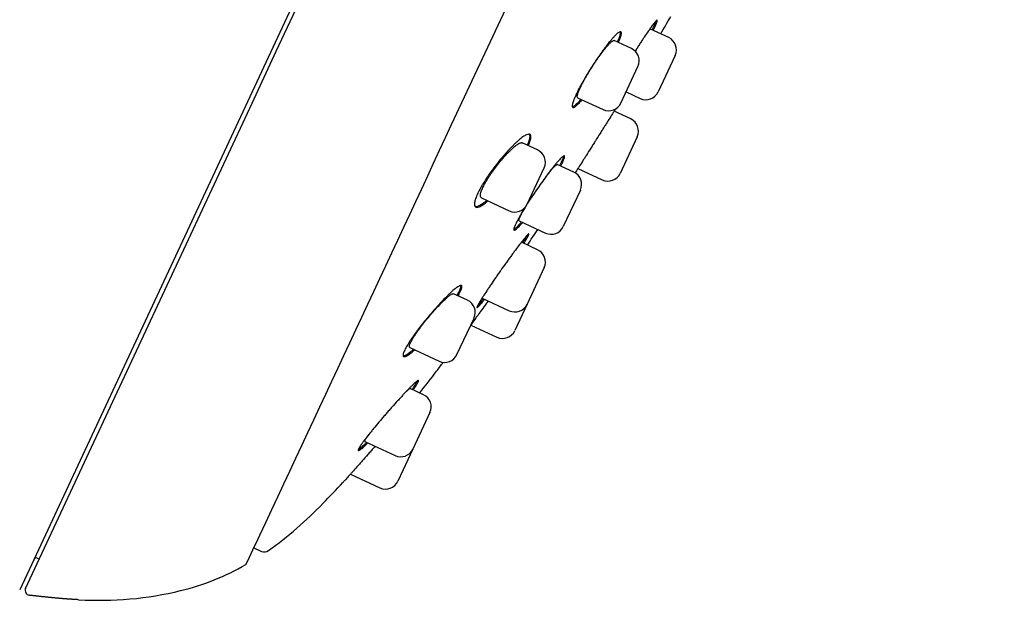
# Model space of a CAD drawing. Units: millimetres. Extents: x -18 to 950, y -35 to 2016.
# Drawn here: x 541 to 582, y 1630 to 1654 of the extents above; entities that cross this region are included whole.
import ezdxf

# ---------------------------------------------------------------- set-up
doc = ezdxf.new("R2010")
doc.units = ezdxf.units.MM
doc.layers.add('Default', color=7, linetype='Continuous')
doc.layers.add('DV2_Default', color=7, linetype='Continuous')

# ---------------------------------------------------------------- blocks, each defined once
blk = doc.blocks.new('SE1')
at = {"layer": 'DV2_Default', "color": 7}
for p, q in [((569.361, 1692.55), (540.512, 1630.685)), ((558.509, 1650.08), (563.303, 1660.319)), ((551.204, 1653.139), (553.143, 1657.298)), ((567.555, 1653.708), (566.797, 1654.061)), ((566.004, 1653.246), (565.278, 1653.585)), ((550.196, 1650.978), (551.204, 1653.139)), ((567.826, 1652.964), (567.116, 1651.441)), ((565.565, 1650.98), (566.275, 1652.502)), ((565.782, 1651.445), (566.371, 1651.17)), ((540.76, 1630.743), (550.196, 1650.978)), ((563.762, 1651.202), (564.821, 1650.709)), ((565.972, 1650.314), (565.279, 1650.638)), ((562.093, 1649.024), (561.454, 1649.322)), ((566.243, 1649.57), (565.533, 1648.048)), ((561.654, 1646.757), (562.364, 1648.279)), ((563.603, 1648.097), (562.913, 1648.419)), ((563.773, 1648.25), (564.789, 1647.777)), ((563.874, 1647.353), (563.164, 1645.831)), ((559.752, 1647.026), (560.91, 1646.486)), ((561.323, 1646.071), (562.42, 1645.56)), ((562.094, 1644.861), (561.427, 1645.172)), ((562.365, 1644.116), (561.655, 1642.594)), ((559.172, 1642.758), (558.588, 1643.031)), ((559.79, 1642.845), (560.911, 1642.323)), ((561.655, 1642.594), (561.14, 1641.49)), ((558.733, 1640.492), (559.443, 1642.014)), ((559.31, 1641.725), (560.396, 1641.219)), ((556.769, 1640.789), (557.988, 1640.221)), ((557.335, 1638.82), (556.787, 1639.076)), ((557.606, 1638.076), (556.896, 1636.553)), ((554.894, 1636.869), (556.152, 1636.282)), ((556.896, 1636.553), (556.27, 1635.21)), ((554.297, 1635.511), (555.525, 1634.939)), ((550.267, 1632.431), (550.588, 1632.288)), ((541.236, 1632.004), (541.329, 1631.963))]:
    blk.add_line(p, q, dxfattribs=at)
for centre, radius, start, end in [((434.272, 1731.583), 154, 329.69034, 330.00058), ((567.318, 1653.201), 0.56, 335, 65), ((565.768, 1652.739), 0.56, 335, 65), ((566.608, 1651.678), 0.56, 245, 335), ((565.058, 1651.216), 0.56, 245, 335), ((565.736, 1649.807), 0.56, 335, 65), ((-5682.3, 4553.564), 6883.162, 334.8929513, 335.0501913), ((561.857, 1648.516), 0.56, 335, 65), ((563.367, 1647.59), 0.56, 335, 65), ((565.026, 1648.284), 0.56, 245, 335), ((561.147, 1646.993), 0.56, 245, 335), ((455.899, 1717.151), 128, 325.72153, 326.07125), ((562.657, 1646.067), 0.56, 245, 335), ((561.857, 1644.353), 0.56, 335, 65), ((558.935, 1642.251), 0.56, 335, 65), ((561.147, 1642.83), 0.56, 245, 335), ((560.633, 1641.726), 0.56, 245, 335), ((558.225, 1640.728), 0.56, 245, 335), ((455.899, 1717.151), 128, 322.81997, 323.02936), ((510.077, 1676.058), 60, 321.72567, 322.81997), ((557.099, 1638.312), 0.56, 335, 65), ((556.389, 1636.79), 0.56, 245, 335), ((510.077, 1676.058), 60, 315.87375, 317.03219), ((555.762, 1635.446), 0.56, 245, 335), ((540.512, 1646.537), 17.6, 306.1196, 315.8737), ((337.765, 1732.651), 234.949, 334.56488, 334.89437), ((550.71, 1632.562), 0.3, 246, 306.1196), ((541.196, 1631.913), 0.1, 66, 155), ((544.789, 1640.655), 10.294, 283.6369, 300.0291), ((543.83, 1644.697), 14.449, 266.5807, 283.5579)]:
    blk.add_arc(centre, radius, start, end, dxfattribs=at)
for points, degree, knots in [([(581.54, 1731.107), (574.162, 1730.297), (556.897, 1717.59), (539.294, 1691.471), (528.349, 1671.184), (520.834, 1655.116), (516.97, 1646.123), (515.711, 1643.099)], 5, [0, 0, 0, 0, 0, 0, 0.360564, 0.775094, 1, 1, 1, 1, 1, 1]), ([(566.908, 1654.01), (566.917, 1654.027), (566.926, 1654.045), (566.951, 1654.095), (566.967, 1654.127), (567.009, 1654.215), (567.031, 1654.265), (567.055, 1654.325), (567.062, 1654.343), (567.072, 1654.374), (567.076, 1654.387), (567.082, 1654.418), (567.08, 1654.429), (567.067, 1654.43), (567.061, 1654.427), (567.046, 1654.417), (567.029, 1654.402), (567.005, 1654.378), (566.979, 1654.348), (566.964, 1654.33), (566.916, 1654.271), (566.879, 1654.222), (566.817, 1654.136), (566.794, 1654.105), (566.748, 1654.039), (566.723, 1654.004), (566.648, 1653.895), (566.594, 1653.816), (566.509, 1653.686), (566.479, 1653.641), (566.42, 1653.55), (566.359, 1653.457), (566.297, 1653.36), (566.235, 1653.261), (566.203, 1653.211), (566.167, 1653.153), (566.163, 1653.146), (566.159, 1653.14)], 3, [0, 0, 0, 0, 0.023137, 0.023137, 0.069371, 0.069371, 0.161839, 0.161839, 0.208073, 0.208073, 0.254307, 0.254307, 0.346775, 0.346775, 0.393009, 0.393009, 0.439242, 0.485476, 0.485476, 0.53171, 0.53171, 0.624178, 0.624178, 0.670412, 0.670412, 0.716646, 0.716646, 0.809114, 0.809114, 0.855348, 0.855348, 0.901582, 0.947816, 0.947816, 0.99405, 0.99405, 1, 1, 1, 1]), ([(567.028, 1654.4), (567.023, 1654.384), (567.016, 1654.364), (567, 1654.322), (566.991, 1654.3), (566.97, 1654.252), (566.958, 1654.226), (566.921, 1654.149), (566.894, 1654.093), (566.862, 1654.031)], 3, [0, 0, 0, 0, 0.247589, 0.247589, 0.448379, 0.448379, 0.649169, 0.649169, 1, 1, 1, 1]), ([(565.46, 1653.5), (565.466, 1653.512), (565.471, 1653.525), (565.491, 1653.572), (565.505, 1653.605), (565.541, 1653.699), (565.559, 1653.753), (565.576, 1653.82), (565.58, 1653.84), (565.585, 1653.876), (565.586, 1653.891), (565.583, 1653.929), (565.575, 1653.945), (565.545, 1653.955), (565.524, 1653.95), (565.484, 1653.928), (565.469, 1653.918), (565.435, 1653.894), (565.417, 1653.879), (565.36, 1653.827), (565.316, 1653.784), (565.244, 1653.706), (565.218, 1653.678), (565.166, 1653.617), (565.138, 1653.585), (565.054, 1653.483), (564.995, 1653.408), (564.901, 1653.285), (564.869, 1653.242), (564.805, 1653.155), (564.74, 1653.065), (564.674, 1652.971), (564.607, 1652.875), (564.573, 1652.826), (564.472, 1652.676), (564.405, 1652.575), (564.307, 1652.421), (564.275, 1652.37), (564.21, 1652.266), (564.179, 1652.214), (564.086, 1652.06), (564.027, 1651.96), (563.944, 1651.813), (563.917, 1651.764), (563.865, 1651.669), (563.841, 1651.623), (563.771, 1651.489), (563.729, 1651.405), (563.684, 1651.307), (563.675, 1651.288), (563.659, 1651.25), (563.651, 1651.232), (563.628, 1651.179), (563.601, 1651.113), (563.58, 1651.055), (563.563, 1651), (563.555, 1650.975), (563.539, 1650.907), (563.535, 1650.872), (563.538, 1650.833), (563.541, 1650.823), (563.55, 1650.807), (563.556, 1650.802), (563.579, 1650.793), (563.6, 1650.797), (563.642, 1650.819), (563.657, 1650.829), (563.691, 1650.853), (563.727, 1650.882), (563.768, 1650.921), (563.812, 1650.964), (563.835, 1650.988), (563.888, 1651.045), (563.918, 1651.078), (563.95, 1651.115)], 3, [0, 0, 0, 0, 0.007202, 0.007202, 0.028702, 0.028702, 0.071702, 0.071702, 0.093201, 0.093201, 0.114701, 0.114701, 0.1577, 0.1577, 0.2007, 0.2007, 0.222199, 0.222199, 0.243699, 0.243699, 0.286698, 0.286698, 0.308198, 0.308198, 0.329698, 0.329698, 0.372697, 0.372697, 0.394197, 0.394197, 0.415697, 0.437196, 0.437196, 0.458696, 0.458696, 0.501695, 0.501695, 0.523195, 0.523195, 0.544695, 0.544695, 0.587694, 0.587694, 0.609194, 0.609194, 0.630694, 0.630694, 0.673693, 0.673693, 0.684443, 0.684443, 0.695193, 0.695193, 0.716692, 0.738192, 0.738192, 0.759692, 0.759692, 0.802691, 0.802691, 0.824191, 0.824191, 0.84569, 0.84569, 0.88869, 0.88869, 0.91019, 0.91019, 0.931689, 0.953189, 0.953189, 0.974689, 0.974689, 1, 1, 1, 1]), ([(565.534, 1653.95), (565.537, 1653.943), (565.539, 1653.933), (565.541, 1653.895), (565.535, 1653.858), (565.517, 1653.79), (565.509, 1653.765), (565.491, 1653.71), (565.48, 1653.68), (565.452, 1653.609), (565.434, 1653.567), (565.414, 1653.522)], 3, [0, 0, 0, 0, 0.144118, 0.144118, 0.470596, 0.470596, 0.633836, 0.633836, 0.797075, 0.797075, 1, 1, 1, 1]), ([(566.693, 1653.96), (566.699, 1653.968), (566.717, 1653.99), (566.732, 1654.008), (566.751, 1654.029), (566.76, 1654.038), (566.782, 1654.058), (566.792, 1654.063), (566.797, 1654.061), (566.797, 1654.061), (566.798, 1654.061)], 3, [0, 0, 0, 0, 0.107871, 0.3285758, 0.3285758, 0.5492805, 0.5492805, 0.99069, 0.99069, 1, 1, 1, 1]), ([(563.763, 1651.202), (563.763, 1651.202), (563.763, 1651.202), (563.752, 1651.207), (563.746, 1651.22), (563.744, 1651.251), (563.744, 1651.263), (563.748, 1651.291), (563.752, 1651.306), (563.765, 1651.358), (563.779, 1651.4), (563.816, 1651.497), (563.84, 1651.551), (563.881, 1651.639), (563.896, 1651.67), (563.928, 1651.735), (563.945, 1651.768), (563.999, 1651.871), (564.038, 1651.942), (564.101, 1652.054), (564.123, 1652.093), (564.168, 1652.169), (564.191, 1652.208), (564.262, 1652.324), (564.31, 1652.402), (564.411, 1652.559), (564.461, 1652.636), (564.537, 1652.748), (564.562, 1652.785), (564.613, 1652.857), (564.638, 1652.893), (564.713, 1652.997), (564.761, 1653.063), (564.831, 1653.155), (564.854, 1653.184), (564.899, 1653.241), (564.921, 1653.268), (564.984, 1653.344), (565.024, 1653.389), (565.078, 1653.447), (565.096, 1653.465), (565.128, 1653.497), (565.143, 1653.511), (565.186, 1653.549), (565.211, 1653.567), (565.251, 1653.588), (565.267, 1653.59), (565.278, 1653.585), (565.278, 1653.585), (565.278, 1653.585)], 3, [0, 0, 0, 0, 0.000049, 0.000049, 0.062523, 0.062523, 0.093761, 0.093761, 0.124998, 0.124998, 0.187472, 0.187472, 0.249947, 0.249947, 0.281184, 0.281184, 0.312421, 0.312421, 0.374896, 0.374896, 0.406133, 0.406133, 0.43737, 0.43737, 0.499845, 0.499845, 0.56232, 0.56232, 0.593557, 0.593557, 0.624794, 0.624794, 0.687269, 0.687269, 0.718506, 0.718506, 0.749743, 0.749743, 0.812218, 0.812218, 0.843455, 0.843455, 0.874692, 0.874692, 0.937167, 0.937167, 0.999641, 0.999641, 1, 1, 1, 1]), ([(563.904, 1651.136), (563.869, 1651.097), (563.837, 1651.06), (563.782, 1651.002), (563.759, 1650.979), (563.716, 1650.936), (563.695, 1650.917), (563.638, 1650.868), (563.605, 1650.845), (563.565, 1650.825), (563.553, 1650.821), (563.543, 1650.819)], 3, [0, 0, 0, 0, 0.206752, 0.206752, 0.366786, 0.366786, 0.526819, 0.526819, 0.846886, 0.846886, 1, 1, 1, 1]), ([(565.337, 1650.731), (565.319, 1650.702), (565.3, 1650.671), (565.258, 1650.604), (565.236, 1650.569), (565.165, 1650.457), (565.115, 1650.376), (565.032, 1650.244), (565.004, 1650.199), (564.946, 1650.107), (564.887, 1650.013), (564.825, 1649.916), (564.763, 1649.816), (564.731, 1649.766), (564.635, 1649.613), (564.57, 1649.511), (564.474, 1649.357), (564.441, 1649.306), (564.377, 1649.203), (564.344, 1649.152), (564.249, 1649.001), (564.187, 1648.904), (564.098, 1648.763), (564.069, 1648.717), (564.012, 1648.626), (563.984, 1648.583), (563.904, 1648.457), (563.854, 1648.378), (563.786, 1648.271), (563.764, 1648.237), (563.724, 1648.173), (563.694, 1648.125), (563.667, 1648.083), (563.658, 1648.068)], 3, [0, 0, 0, 0, 0.0469211, 0.0469211, 0.0955616, 0.0955616, 0.1928427, 0.1928427, 0.2414832, 0.2414832, 0.2901237, 0.3387642, 0.3387642, 0.3874047, 0.3874047, 0.4846858, 0.4846858, 0.5333263, 0.5333263, 0.5819668, 0.5819668, 0.6792478, 0.6792478, 0.7278884, 0.7278884, 0.7765289, 0.7765289, 0.8738099, 0.8738099, 0.9224504, 0.9224504, 0.9710909, 1, 1, 1, 1]), ([(561.708, 1649.203), (561.71, 1649.209), (561.713, 1649.215), (561.73, 1649.257), (561.744, 1649.291), (561.768, 1649.357), (561.778, 1649.388), (561.803, 1649.474), (561.811, 1649.522), (561.813, 1649.581), (561.812, 1649.598), (561.805, 1649.628), (561.795, 1649.652), (561.778, 1649.667), (561.757, 1649.677), (561.744, 1649.68), (561.701, 1649.68), (561.666, 1649.67), (561.605, 1649.642), (561.582, 1649.63), (561.535, 1649.602), (561.51, 1649.586), (561.43, 1649.53), (561.373, 1649.485), (561.279, 1649.405), (561.247, 1649.376), (561.18, 1649.315), (561.146, 1649.282), (561.042, 1649.181), (560.97, 1649.107), (560.858, 1648.987), (560.82, 1648.945), (560.743, 1648.86), (560.705, 1648.816), (560.591, 1648.683), (560.514, 1648.59), (560.36, 1648.396), (560.285, 1648.298), (560.176, 1648.15), (560.14, 1648.101), (560.07, 1648.001), (560.036, 1647.951), (559.936, 1647.802), (559.874, 1647.705), (559.789, 1647.564), (559.762, 1647.518), (559.71, 1647.427), (559.686, 1647.382), (559.619, 1647.254), (559.581, 1647.174), (559.535, 1647.064), (559.522, 1647.029), (559.499, 1646.963), (559.48, 1646.901), (559.469, 1646.847), (559.462, 1646.798), (559.46, 1646.775), (559.462, 1646.715), (559.47, 1646.685), (559.494, 1646.653), (559.504, 1646.645), (559.528, 1646.634), (559.541, 1646.631), (559.587, 1646.628), (559.624, 1646.636), (559.689, 1646.663), (559.712, 1646.674), (559.76, 1646.701), (559.812, 1646.732), (559.868, 1646.772), (559.926, 1646.817), (559.957, 1646.841), (560, 1646.878), (560.012, 1646.888), (560.024, 1646.899)], 3, [0, 0, 0, 0, 0.00329, 0.00329, 0.024781, 0.024781, 0.046272, 0.046272, 0.089253, 0.089253, 0.110744, 0.110744, 0.132235, 0.153726, 0.153726, 0.175216, 0.175216, 0.218198, 0.218198, 0.239689, 0.239689, 0.26118, 0.26118, 0.304161, 0.304161, 0.325652, 0.325652, 0.347143, 0.347143, 0.390125, 0.390125, 0.411615, 0.411615, 0.433106, 0.433106, 0.476088, 0.476088, 0.51907, 0.51907, 0.54056, 0.54056, 0.562051, 0.562051, 0.605033, 0.605033, 0.626524, 0.626524, 0.648015, 0.648015, 0.690996, 0.690996, 0.712487, 0.712487, 0.733978, 0.755469, 0.755469, 0.776959, 0.776959, 0.819941, 0.819941, 0.841432, 0.841432, 0.862923, 0.862923, 0.905904, 0.905904, 0.927395, 0.927395, 0.948886, 0.970377, 0.970377, 0.991868, 0.991868, 1, 1, 1, 1]), ([(559.752, 1647.026), (559.739, 1647.032), (559.729, 1647.041), (559.718, 1647.064), (559.714, 1647.075), (559.71, 1647.101), (559.71, 1647.116), (559.713, 1647.166), (559.72, 1647.205), (559.741, 1647.275), (559.75, 1647.3), (559.769, 1647.352), (559.792, 1647.407), (559.82, 1647.466), (559.85, 1647.529), (559.867, 1647.561), (559.921, 1647.661), (559.961, 1647.731), (560.028, 1647.839), (560.051, 1647.876), (560.1, 1647.951), (560.125, 1647.988), (560.202, 1648.101), (560.255, 1648.176), (560.368, 1648.328), (560.425, 1648.401), (560.511, 1648.509), (560.54, 1648.545), (560.599, 1648.614), (560.628, 1648.649), (560.715, 1648.749), (560.772, 1648.811), (560.855, 1648.9), (560.883, 1648.928), (560.937, 1648.983), (560.964, 1649.009), (561.041, 1649.082), (561.09, 1649.126), (561.159, 1649.183), (561.181, 1649.2), (561.223, 1649.232), (561.244, 1649.246), (561.301, 1649.284), (561.335, 1649.302), (561.38, 1649.32), (561.393, 1649.324), (561.418, 1649.328), (561.436, 1649.328), (561.45, 1649.324), (561.455, 1649.321)], 3, [0, 0, 0, 0, 0.044623, 0.044623, 0.075849, 0.075849, 0.107076, 0.107076, 0.169529, 0.169529, 0.200755, 0.200755, 0.231981, 0.263208, 0.263208, 0.294434, 0.294434, 0.356887, 0.356887, 0.388114, 0.388114, 0.41934, 0.41934, 0.481793, 0.481793, 0.544246, 0.544246, 0.575472, 0.575472, 0.606699, 0.606699, 0.669152, 0.669152, 0.700378, 0.700378, 0.731605, 0.731605, 0.794058, 0.794058, 0.825284, 0.825284, 0.856511, 0.856511, 0.918963, 0.918963, 0.95019, 0.95019, 0.981416, 1, 1, 1, 1]), ([(561.74, 1649.679), (561.743, 1649.677), (561.745, 1649.674), (561.761, 1649.65), (561.767, 1649.62), (561.765, 1649.561), (561.762, 1649.539), (561.755, 1649.502), (561.753, 1649.489), (561.746, 1649.462), (561.742, 1649.448), (561.721, 1649.376), (561.698, 1649.311), (561.665, 1649.233), (561.663, 1649.229), (561.661, 1649.225)], 3, [0, 0, 0, 0, 0.050063, 0.050063, 0.361034, 0.361034, 0.51652, 0.51652, 0.594263, 0.594263, 0.672006, 0.672006, 0.982977, 0.982977, 1, 1, 1, 1]), ([(563.055, 1648.353), (563.062, 1648.366), (563.068, 1648.379), (563.093, 1648.426), (563.109, 1648.458), (563.153, 1648.548), (563.175, 1648.599), (563.2, 1648.662), (563.206, 1648.681), (563.216, 1648.714), (563.219, 1648.728), (563.222, 1648.762), (563.218, 1648.775), (563.202, 1648.78), (563.194, 1648.779), (563.177, 1648.772), (563.156, 1648.759), (563.128, 1648.737), (563.098, 1648.711), (563.081, 1648.695), (563.026, 1648.64), (562.985, 1648.595), (562.914, 1648.515), (562.889, 1648.486), (562.837, 1648.423), (562.81, 1648.39), (562.727, 1648.287), (562.667, 1648.211), (562.573, 1648.088), (562.541, 1648.045), (562.475, 1647.958), (562.442, 1647.913), (562.342, 1647.776), (562.274, 1647.681), (562.134, 1647.483), (562.065, 1647.383), (561.963, 1647.232), (561.929, 1647.182), (561.862, 1647.08), (561.828, 1647.029), (561.749, 1646.909), (561.704, 1646.839), (561.661, 1646.771)], 3, [0, 0, 0, 0, 0.0139078, 0.0139078, 0.0512443, 0.0512443, 0.1259172, 0.1259172, 0.1632536, 0.1632536, 0.2005901, 0.2005901, 0.275263, 0.275263, 0.3125994, 0.3125994, 0.3499359, 0.3872723, 0.3872723, 0.4246088, 0.4246088, 0.4992817, 0.4992817, 0.5366181, 0.5366181, 0.5739546, 0.5739546, 0.6486275, 0.6486275, 0.6859639, 0.6859639, 0.7233004, 0.7233004, 0.7979732, 0.7979732, 0.8726461, 0.8726461, 0.9099826, 0.9099826, 0.947319, 0.947319, 1, 1, 1, 1]), ([(563.175, 1648.77), (563.174, 1648.766), (563.174, 1648.762), (563.17, 1648.734), (563.16, 1648.7), (563.139, 1648.646), (563.135, 1648.635), (563.125, 1648.611), (563.119, 1648.599), (563.101, 1648.559), (563.088, 1648.531), (563.054, 1648.462), (563.033, 1648.42), (563.009, 1648.375)], 3, [0, 0, 0, 0, 0.065836, 0.065836, 0.4193, 0.4193, 0.507666, 0.507666, 0.596032, 0.596032, 0.772764, 0.772764, 1, 1, 1, 1]), ([(562.445, 1647.917), (562.451, 1647.924), (562.456, 1647.931), (562.485, 1647.969), (562.509, 1647.999), (562.554, 1648.056), (562.575, 1648.084), (562.638, 1648.161), (562.677, 1648.207), (562.73, 1648.267), (562.747, 1648.286), (562.778, 1648.319), (562.807, 1648.349), (562.832, 1648.372), (562.855, 1648.392), (562.865, 1648.4), (562.892, 1648.418), (562.905, 1648.422), (562.913, 1648.419), (562.913, 1648.419), (562.913, 1648.419)], 3, [0, 0, 0, 0, 0.022711, 0.022711, 0.119752, 0.119752, 0.216793, 0.216793, 0.410874, 0.410874, 0.507914, 0.507914, 0.604955, 0.701995, 0.701995, 0.799036, 0.799036, 0.993117, 0.993117, 1, 1, 1, 1]), ([(559.977, 1646.921), (559.963, 1646.909), (559.949, 1646.897), (559.904, 1646.859), (559.874, 1646.835), (559.816, 1646.791), (559.787, 1646.771), (559.707, 1646.718), (559.659, 1646.692), (559.595, 1646.666), (559.575, 1646.66), (559.538, 1646.652), (559.521, 1646.651), (559.503, 1646.652), (559.499, 1646.653), (559.496, 1646.653)], 3, [0, 0, 0, 0, 0.066736, 0.066736, 0.2162, 0.2162, 0.365664, 0.365664, 0.664592, 0.664592, 0.814055, 0.814055, 0.963519, 0.963519, 1, 1, 1, 1]), ([(561.572, 1646.629), (561.554, 1646.601), (561.537, 1646.573), (561.492, 1646.499), (561.465, 1646.454), (561.388, 1646.325), (561.342, 1646.244), (561.279, 1646.131), (561.26, 1646.095), (561.224, 1646.027), (561.192, 1645.963), (561.166, 1645.908), (561.143, 1645.856), (561.134, 1645.833), (561.109, 1645.769), (561.1, 1645.736), (561.097, 1645.702), (561.098, 1645.692), (561.102, 1645.679), (561.106, 1645.675), (561.124, 1645.67), (561.142, 1645.677), (561.179, 1645.702), (561.193, 1645.713), (561.224, 1645.739), (561.258, 1645.771), (561.298, 1645.811), (561.34, 1645.856), (561.363, 1645.88), (561.413, 1645.937), (561.44, 1645.969), (561.469, 1646.003)], 3, [0, 0, 0, 0, 0.031857, 0.031857, 0.085355, 0.085355, 0.192352, 0.192352, 0.24585, 0.24585, 0.299349, 0.352847, 0.352847, 0.406345, 0.406345, 0.513342, 0.513342, 0.566841, 0.566841, 0.620339, 0.620339, 0.727336, 0.727336, 0.780834, 0.780834, 0.834333, 0.887831, 0.887831, 0.941329, 0.941329, 1, 1, 1, 1]), ([(561.324, 1646.071), (561.316, 1646.074), (561.313, 1646.085), (561.317, 1646.112), (561.319, 1646.123), (561.327, 1646.149), (561.337, 1646.178), (561.352, 1646.214), (561.37, 1646.254), (561.38, 1646.275), (561.414, 1646.344), (561.441, 1646.396), (561.489, 1646.482), (561.505, 1646.511), (561.541, 1646.573), (561.559, 1646.605), (561.579, 1646.637)], 3, [0, 0, 0, 0, 0.195721, 0.195721, 0.296529, 0.296529, 0.397338, 0.498146, 0.498146, 0.598954, 0.598954, 0.800571, 0.800571, 0.90138, 0.90138, 1, 1, 1, 1]), ([(561.423, 1646.025), (561.391, 1645.987), (561.362, 1645.953), (561.31, 1645.895), (561.288, 1645.871), (561.246, 1645.827), (561.226, 1645.807), (561.172, 1645.754), (561.141, 1645.729), (561.11, 1645.708), (561.104, 1645.705), (561.098, 1645.702)], 3, [0, 0, 0, 0, 0.20805, 0.20805, 0.38061, 0.38061, 0.55317, 0.55317, 0.89829, 0.89829, 1, 1, 1, 1]), ([(561.521, 1645.128), (561.529, 1645.141), (561.537, 1645.155), (561.565, 1645.2), (561.584, 1645.231), (561.635, 1645.317), (561.663, 1645.366), (561.695, 1645.425), (561.704, 1645.443), (561.718, 1645.473), (561.724, 1645.486), (561.735, 1645.516), (561.735, 1645.527), (561.726, 1645.527), (561.721, 1645.525), (561.707, 1645.515), (561.69, 1645.501), (561.667, 1645.476), (561.64, 1645.447), (561.625, 1645.43), (561.575, 1645.372), (561.536, 1645.325), (561.47, 1645.241), (561.446, 1645.212), (561.396, 1645.147), (561.37, 1645.114), (561.289, 1645.008), (561.231, 1644.931), (561.138, 1644.806), (561.106, 1644.763), (561.041, 1644.675), (560.975, 1644.585), (560.907, 1644.491), (560.838, 1644.396), (560.803, 1644.348), (560.697, 1644.2), (560.627, 1644.101), (560.522, 1643.952), (560.487, 1643.902), (560.417, 1643.803), (560.382, 1643.752), (560.28, 1643.605), (560.215, 1643.509), (560.12, 1643.37), (560.09, 1643.324), (560.029, 1643.234), (560, 1643.191), (559.917, 1643.065), (559.866, 1642.987), (559.797, 1642.878), (559.775, 1642.843), (559.734, 1642.778), (559.697, 1642.717), (559.666, 1642.665), (559.638, 1642.616), (559.625, 1642.594), (559.593, 1642.534), (559.578, 1642.504), (559.567, 1642.474), (559.565, 1642.466), (559.565, 1642.455), (559.567, 1642.452), (559.577, 1642.451), (559.591, 1642.461), (559.622, 1642.489), (559.634, 1642.502), (559.661, 1642.53), (559.676, 1642.547), (559.727, 1642.604), (559.766, 1642.651), (559.835, 1642.736), (559.86, 1642.767), (559.886, 1642.8)], 3, [0, 0, 0, 0, 0.00853, 0.00853, 0.030064, 0.030064, 0.073133, 0.073133, 0.094668, 0.094668, 0.116202, 0.116202, 0.159271, 0.159271, 0.180805, 0.180805, 0.20234, 0.223874, 0.223874, 0.245408, 0.245408, 0.288477, 0.288477, 0.310011, 0.310011, 0.331546, 0.331546, 0.374615, 0.374615, 0.396149, 0.396149, 0.417683, 0.439218, 0.439218, 0.460752, 0.460752, 0.503821, 0.503821, 0.525355, 0.525355, 0.54689, 0.54689, 0.589958, 0.589958, 0.611493, 0.611493, 0.633027, 0.633027, 0.676096, 0.676096, 0.69763, 0.69763, 0.719165, 0.740699, 0.740699, 0.762233, 0.762233, 0.805302, 0.805302, 0.826836, 0.826836, 0.848371, 0.848371, 0.89144, 0.89144, 0.912974, 0.912974, 0.934508, 0.934508, 0.977577, 0.977577, 1, 1, 1, 1]), ([(561.66, 1645.469), (561.653, 1645.455), (561.645, 1645.439), (561.625, 1645.402), (561.612, 1645.379), (561.583, 1645.329), (561.568, 1645.303), (561.528, 1645.236), (561.503, 1645.194), (561.475, 1645.149)], 3, [0, 0, 0, 0, 0.20529, 0.20529, 0.444832, 0.444832, 0.684373, 0.684373, 1, 1, 1, 1]), ([(561.406, 1645.161), (561.416, 1645.169), (561.423, 1645.173), (561.426, 1645.172), (561.427, 1645.172), (561.427, 1645.172)], 3, [0, 0, 0, 0, 0.935141, 0.935141, 1, 1, 1, 1]), ([(558.78, 1642.941), (558.784, 1642.95), (558.808, 1642.993), (558.83, 1643.033), (558.861, 1643.094), (558.874, 1643.123), (558.91, 1643.203), (558.925, 1643.247), (558.937, 1643.3), (558.939, 1643.315), (558.939, 1643.34), (558.937, 1643.351), (558.925, 1643.374), (558.909, 1643.38), (558.874, 1643.374), (558.86, 1643.369), (558.829, 1643.356), (558.795, 1643.338), (558.754, 1643.31), (558.71, 1643.278), (558.686, 1643.26), (558.61, 1643.199), (558.554, 1643.151), (558.462, 1643.066), (558.431, 1643.036), (558.364, 1642.973), (558.331, 1642.939), (558.227, 1642.835), (558.154, 1642.76), (558.04, 1642.639), (558.002, 1642.597), (557.924, 1642.512), (557.885, 1642.469), (557.767, 1642.336), (557.688, 1642.245), (557.568, 1642.103), (557.528, 1642.056), (557.449, 1641.961), (557.371, 1641.866), (557.295, 1641.77), (557.239, 1641.699), (557.22, 1641.675), (557.183, 1641.627), (557.165, 1641.603), (557.074, 1641.485), (557.006, 1641.393), (556.911, 1641.259), (556.881, 1641.216), (556.836, 1641.151), (556.822, 1641.13), (556.794, 1641.088), (556.78, 1641.068), (556.715, 1640.967), (556.669, 1640.892), (556.61, 1640.789), (556.593, 1640.757), (556.561, 1640.695), (556.534, 1640.638), (556.515, 1640.589), (556.5, 1640.545), (556.494, 1640.525), (556.484, 1640.471), (556.486, 1640.445), (556.501, 1640.42), (556.508, 1640.414), (556.526, 1640.407), (556.537, 1640.406), (556.575, 1640.41), (556.608, 1640.422), (556.668, 1640.455), (556.69, 1640.468), (556.736, 1640.498), (556.785, 1640.533), (556.84, 1640.576), (556.897, 1640.623), (556.928, 1640.649), (556.965, 1640.682), (556.971, 1640.687), (556.977, 1640.692)], 3, [0, 0, 0, 0, 0.005211, 0.02675, 0.02675, 0.048288, 0.048288, 0.091365, 0.091365, 0.112904, 0.112904, 0.134442, 0.134442, 0.177519, 0.177519, 0.199058, 0.199058, 0.220597, 0.242135, 0.242135, 0.263674, 0.263674, 0.306751, 0.306751, 0.328289, 0.328289, 0.349828, 0.349828, 0.392905, 0.392905, 0.414443, 0.414443, 0.435982, 0.435982, 0.479059, 0.479059, 0.500598, 0.500598, 0.522136, 0.543675, 0.543675, 0.554444, 0.554444, 0.565213, 0.565213, 0.60829, 0.60829, 0.629829, 0.629829, 0.640598, 0.640598, 0.651368, 0.651368, 0.694445, 0.694445, 0.715983, 0.715983, 0.737522, 0.75906, 0.75906, 0.780599, 0.780599, 0.823676, 0.823676, 0.845214, 0.845214, 0.866753, 0.866753, 0.90983, 0.90983, 0.931369, 0.931369, 0.952907, 0.974446, 0.974446, 0.995984, 0.995984, 1, 1, 1, 1]), ([(558.888, 1643.376), (558.894, 1643.36), (558.894, 1643.335), (558.882, 1643.284), (558.876, 1643.264), (558.86, 1643.219), (558.85, 1643.194), (558.814, 1643.115), (558.783, 1643.053), (558.741, 1642.977), (558.737, 1642.97), (558.733, 1642.963)], 3, [0, 0, 0, 0, 0.310443, 0.310443, 0.474769, 0.474769, 0.639096, 0.639096, 0.96775, 0.96775, 1, 1, 1, 1]), ([(556.769, 1640.789), (556.761, 1640.793), (556.755, 1640.8), (556.75, 1640.817), (556.749, 1640.827), (556.75, 1640.85), (556.753, 1640.863), (556.764, 1640.907), (556.778, 1640.943), (556.818, 1641.029), (556.844, 1641.077), (556.891, 1641.158), (556.908, 1641.186), (556.945, 1641.245), (556.965, 1641.276), (557.027, 1641.37), (557.073, 1641.435), (557.147, 1641.539), (557.173, 1641.574), (557.226, 1641.645), (557.28, 1641.716), (557.336, 1641.788), (557.394, 1641.861), (557.423, 1641.898), (557.512, 1642.007), (557.571, 1642.078), (557.661, 1642.184), (557.691, 1642.219), (557.752, 1642.288), (557.782, 1642.322), (557.871, 1642.421), (557.929, 1642.483), (558.013, 1642.572), (558.041, 1642.601), (558.096, 1642.657), (558.122, 1642.683), (558.199, 1642.759), (558.247, 1642.805), (558.315, 1642.865), (558.337, 1642.884), (558.378, 1642.918), (558.397, 1642.934), (558.451, 1642.975), (558.483, 1642.997), (558.523, 1643.019), (558.536, 1643.024), (558.557, 1643.031), (558.573, 1643.034), (558.584, 1643.032), (558.589, 1643.03)], 3, [0, 0, 0, 0, 0.040326, 0.040326, 0.071559, 0.071559, 0.102793, 0.102793, 0.16526, 0.16526, 0.227727, 0.227727, 0.25896, 0.25896, 0.290194, 0.290194, 0.352661, 0.352661, 0.383894, 0.383894, 0.415128, 0.446361, 0.446361, 0.477595, 0.477595, 0.540062, 0.540062, 0.571295, 0.571295, 0.602529, 0.602529, 0.664996, 0.664996, 0.696229, 0.696229, 0.727463, 0.727463, 0.78993, 0.78993, 0.821164, 0.821164, 0.852397, 0.852397, 0.914864, 0.914864, 0.946098, 0.946098, 0.977331, 1, 1, 1, 1]), ([(559.84, 1642.822), (559.812, 1642.786), (559.785, 1642.752), (559.737, 1642.694), (559.716, 1642.669), (559.677, 1642.622), (559.659, 1642.601), (559.622, 1642.56), (559.604, 1642.54), (559.589, 1642.525)], 3, [0, 0, 0, 0, 0.261052, 0.261052, 0.490087, 0.490087, 0.719122, 0.719122, 1, 1, 1, 1]), ([(559.79, 1642.845), (559.787, 1642.847), (559.787, 1642.856), (559.794, 1642.872), (559.794, 1642.873), (559.795, 1642.875)], 3, [0, 0, 0, 0, 0.933467, 0.933467, 1, 1, 1, 1]), ([(560.032, 1642.733), (560.026, 1642.724), (560.019, 1642.716), (559.978, 1642.658), (559.943, 1642.608), (559.838, 1642.462), (559.771, 1642.368), (559.673, 1642.231), (559.641, 1642.186), (559.578, 1642.098), (559.547, 1642.056), (559.459, 1641.933), (559.405, 1641.857), (559.337, 1641.763), (559.32, 1641.739), (559.304, 1641.716)], 3, [0, 0, 0, 0, 0.02194, 0.02194, 0.149088, 0.149088, 0.403382, 0.403382, 0.530529, 0.530529, 0.657676, 0.657676, 0.911971, 0.911971, 1, 1, 1, 1]), ([(556.929, 1640.714), (556.922, 1640.707), (556.914, 1640.701), (556.875, 1640.667), (556.845, 1640.641), (556.788, 1640.595), (556.76, 1640.573), (556.682, 1640.515), (556.637, 1640.485), (556.578, 1640.454), (556.56, 1640.446), (556.527, 1640.434), (556.512, 1640.43), (556.498, 1640.429), (556.497, 1640.429), (556.495, 1640.429)], 3, [0, 0, 0, 0, 0.0392627, 0.0392627, 0.1963062, 0.1963062, 0.3533496, 0.3533496, 0.6674365, 0.6674365, 0.82448, 0.82448, 0.9815234, 0.9815234, 1, 1, 1, 1]), ([(556.906, 1639.02), (556.931, 1639.055), (556.954, 1639.089), (557.016, 1639.18), (557.048, 1639.231), (557.085, 1639.294), (557.096, 1639.313), (557.109, 1639.337), (557.112, 1639.345), (557.119, 1639.36), (557.122, 1639.366), (557.133, 1639.396), (557.134, 1639.409), (557.123, 1639.416), (557.117, 1639.415), (557.102, 1639.41), (557.082, 1639.399), (557.056, 1639.379), (557.025, 1639.354), (557.008, 1639.339), (556.95, 1639.288), (556.905, 1639.246), (556.829, 1639.171), (556.802, 1639.143), (556.745, 1639.085), (556.715, 1639.054), (556.622, 1638.957), (556.555, 1638.886), (556.449, 1638.772), (556.412, 1638.732), (556.338, 1638.65), (556.3, 1638.609), (556.185, 1638.482), (556.106, 1638.394), (555.985, 1638.257), (555.944, 1638.21), (555.863, 1638.118), (555.783, 1638.026), (555.702, 1637.932), (555.622, 1637.839), (555.582, 1637.792), (555.463, 1637.652), (555.387, 1637.561), (555.277, 1637.429), (555.241, 1637.385), (555.17, 1637.299), (555.136, 1637.256), (555.037, 1637.133), (554.977, 1637.057), (554.895, 1636.95), (554.869, 1636.915), (554.82, 1636.85), (554.798, 1636.819), (554.736, 1636.732), (554.703, 1636.682), (554.67, 1636.629), (554.665, 1636.619), (554.654, 1636.6), (554.649, 1636.592), (554.636, 1636.567), (554.623, 1636.538), (554.618, 1636.519), (554.618, 1636.505), (554.62, 1636.5), (554.633, 1636.493), (554.65, 1636.498), (554.688, 1636.519), (554.702, 1636.529), (554.735, 1636.553), (554.754, 1636.567), (554.814, 1636.615), (554.861, 1636.656), (554.948, 1636.737), (554.985, 1636.771), (555.023, 1636.808)], 3, [0, 0, 0, 0, 0.0230297, 0.0230297, 0.0661917, 0.0661917, 0.0877727, 0.0877727, 0.0985632, 0.0985632, 0.1093537, 0.1093537, 0.1525157, 0.1525157, 0.1740967, 0.1740967, 0.1956777, 0.2172587, 0.2172587, 0.2388397, 0.2388397, 0.2820018, 0.2820018, 0.3035828, 0.3035828, 0.3251638, 0.3251638, 0.3683258, 0.3683258, 0.3899068, 0.3899068, 0.4114878, 0.4114878, 0.4546498, 0.4546498, 0.4762308, 0.4762308, 0.4978118, 0.5193928, 0.5193928, 0.5409738, 0.5409738, 0.5841358, 0.5841358, 0.6057168, 0.6057168, 0.6272978, 0.6272978, 0.6704598, 0.6704598, 0.6920408, 0.6920408, 0.7136218, 0.7136218, 0.7567838, 0.7567838, 0.7675744, 0.7675744, 0.7783649, 0.7783649, 0.7999459, 0.8215269, 0.8215269, 0.8431079, 0.8431079, 0.8862699, 0.8862699, 0.9078509, 0.9078509, 0.9294319, 0.9294319, 0.9725939, 0.9725939, 1, 1, 1, 1]), ([(556.571, 1638.903), (556.578, 1638.91), (556.584, 1638.916), (556.61, 1638.941), (556.645, 1638.975), (556.676, 1639.002), (556.704, 1639.026), (556.716, 1639.036), (556.75, 1639.063), (556.767, 1639.073), (556.781, 1639.077), (556.784, 1639.077), (556.787, 1639.076)], 3, [0, 0, 0, 0, 0.056037, 0.056037, 0.219824, 0.383611, 0.383611, 0.547398, 0.547398, 0.874972, 0.874972, 1, 1, 1, 1]), ([(557.078, 1639.395), (557.074, 1639.384), (557.068, 1639.372), (557.053, 1639.342), (557.043, 1639.324), (557.019, 1639.283), (556.992, 1639.237), (556.957, 1639.184), (556.918, 1639.126), (556.897, 1639.095), (556.869, 1639.055), (556.864, 1639.049), (556.859, 1639.042)], 3, [0, 0, 0, 0, 0.173875, 0.173875, 0.370317, 0.370317, 0.566758, 0.7632, 0.7632, 0.959641, 0.959641, 1, 1, 1, 1]), ([(554.894, 1636.869), (554.89, 1636.871), (554.888, 1636.875), (554.89, 1636.889), (554.892, 1636.897), (554.9, 1636.916), (554.911, 1636.939), (554.928, 1636.969), (554.949, 1637.002), (554.961, 1637.02), (555, 1637.078), (555.031, 1637.122), (555.067, 1637.171)], 3, [0, 0, 0, 0, 0.173541, 0.173541, 0.312478, 0.312478, 0.451415, 0.590352, 0.590352, 0.729289, 0.729289, 1, 1, 1, 1]), ([(555.323, 1636.669), (555.303, 1636.646), (555.283, 1636.623), (555.223, 1636.553), (555.182, 1636.507), (555.101, 1636.415), (555.06, 1636.368), (554.939, 1636.231), (554.861, 1636.142), (554.747, 1636.014), (554.709, 1635.972), (554.636, 1635.889), (554.599, 1635.848), (554.495, 1635.731), (554.43, 1635.659), (554.34, 1635.559), (554.311, 1635.527), (554.256, 1635.466), (554.23, 1635.437), (554.159, 1635.358), (554.118, 1635.313), (554.067, 1635.257), (554.052, 1635.24), (554.027, 1635.212), (554.005, 1635.189), (553.992, 1635.174), (553.986, 1635.167), (553.984, 1635.165), (553.982, 1635.163), (553.981, 1635.162), (553.981, 1635.162)], 3, [0, 0, 0, 0, 0.030033, 0.030033, 0.090672, 0.090672, 0.151311, 0.151311, 0.272589, 0.272589, 0.333228, 0.333228, 0.393867, 0.393867, 0.515145, 0.515145, 0.575784, 0.575784, 0.636423, 0.636423, 0.757701, 0.757701, 0.81834, 0.81834, 0.878979, 0.939618, 0.939618, 0.969937, 0.969937, 1, 1, 1, 1]), ([(554.976, 1636.831), (554.971, 1636.826), (554.967, 1636.822), (554.932, 1636.789), (554.904, 1636.762), (554.85, 1636.712), (554.824, 1636.689), (554.752, 1636.626), (554.712, 1636.592), (554.661, 1636.555), (554.646, 1636.545), (554.629, 1636.535), (554.625, 1636.533), (554.622, 1636.531)], 3, [0, 0, 0, 0, 0.027971, 0.027971, 0.211741, 0.211741, 0.395511, 0.395511, 0.763051, 0.763051, 0.946821, 0.946821, 1, 1, 1, 1]), ([(540.76, 1630.743), (540.747, 1630.715), (540.741, 1630.683), (540.743, 1630.62), (540.752, 1630.589), (540.782, 1630.534), (540.804, 1630.51), (540.856, 1630.475), (540.887, 1630.464), (540.918, 1630.46)], 3, [0, 0, 0, 0, 0.25, 0.25, 0.5, 0.5, 0.75, 0.75, 1, 1, 1, 1])]:
    blk.add_open_spline(points, degree=degree, knots=knots, dxfattribs=at)
blk.add_open_spline([(542.968, 1630.274), (542.604, 1630.292), (542.249, 1630.317), (541.904, 1630.349), (541.567, 1630.384), (541.239, 1630.422), (540.918, 1630.46)], degree=6, dxfattribs=at)

msp = doc.modelspace()

# ---------------------------------------------------------------- block references
at = {"layer": 'Default'}
msp.add_blockref('SE1', (0, 0), dxfattribs=at)

doc.saveas('drawing.dxf')
